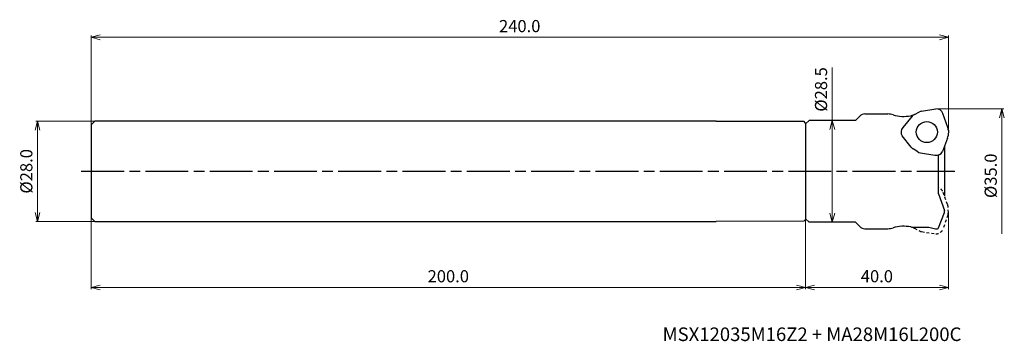
# Model space of a CAD drawing. Units: millimetres. Extents: x -260 to 16, y -48 to 42.
import ezdxf

# ---------------------------------------------------------------- set-up
doc = ezdxf.new("R2010")
doc.units = ezdxf.units.MM
doc.linetypes.add('AM_ISO08W050', pattern=[18, 12, -1.5, 3, -1.5])
doc.linetypes.add('DASHED', pattern=[3.5, 2, -1.5])
for name, color, linetype, lineweight in [('AM_0', 7, 'Continuous', 30), ('AM_5', 3, 'Continuous', 13), ('AM_7', 4, 'AM_ISO08W050', 25)]:
    doc.layers.add(name, color=color, linetype=linetype, lineweight=lineweight)
doc.styles.add('ACISOTS', font='isocp.shx', dxfattribs={"height": 1, "bigfont": 'extfont.shx'})
doc.styles.get("Standard").update_dxf_attribs({"font": 'ISOCP.SHX', "bigfont": 'EXTFONT.SHX'})
doc.dimstyles.new('AM_JIS$0', dxfattribs={"dimtxt": 3.4, "dimasz": 2.5, "dimexe": 0.5, "dimexo": 0.1, "dimgap": 1, "dimtad": 3, "dimzin": 1, "dimdsep": 46, "dimtxsty": 'STANDARD', "dimblk": 'OPEN30', "dimcen": 0, "dimclrd": 3, "dimclre": 3, "dimclrt": 2, "dimaunit": 1, "dimadec": 1, "dimazin": 2, "dimtp": 0.1, "dimtm": 0.1, "dimtfac": 0.71, "dimtmove": 0, "dimatfit": 3, "dimldrblk": 'OPEN30', "dimfxl": 1, "dimtzin": 1, "dimlwd": -1, "dimlwe": -1, "dimarcsym": 0})

# ---------------------------------------------------------------- blocks, each defined once
blk = doc.blocks.new('_Open30')
at = {"color": 0, "lineweight": -2}
for p, q in [((-1, 0.27), (0, 0)), ((0, 0), (-1, -0.27)), ((0, 0), (-1, 0))]:
    blk.add_line(p, q, dxfattribs=at)
blk = doc.blocks.new('*D20')
at = {"layer": 'AM_5', "color": 3}
for p, q in [((-3.31, 17.5), (15.5, 17.5)), ((15, 15), (15, -17.5))]:
    blk.add_line(p, q, dxfattribs=at)
at = {"layer": 'Defpoints', "color": 0}
for p in [(-3.41, 17.5), (-3.41, -17.5), (15, -17.5)]:
    blk.add_point(p, dxfattribs=at)
at = {"layer": 'AM_5', "color": 3, "xscale": 2.5, "yscale": 2.5, "zscale": 2.5, "rotation": 90}
blk.add_blockref('_Open30', (15, 17.5), dxfattribs=at)
at = {"layer": 'AM_5', "color": 2, "insert": (12.3, -1.25), "char_height": 3.4, "attachment_point": 5, "rotation": 90}
blk.add_mtext('%%c35.0', dxfattribs=at)
blk = doc.blocks.new('_None')
blk = doc.blocks.new('*D21')
at = {"layer": 'AM_5', "color": 3}
for p, q in [((-40, -13.35), (-40, -33)), ((0, -11.72), (0, -33)), ((-37.5, -32.5), (-2.5, -32.5))]:
    blk.add_line(p, q, dxfattribs=at)
at = {"layer": 'Defpoints', "color": 0}
for p in [(-40, -13.25), (0, -11.62), (0, -32.5)]:
    blk.add_point(p, dxfattribs=at)
at = {"layer": 'AM_5', "color": 3, "xscale": 2.5, "yscale": 2.5, "zscale": 2.5, "rotation": 180}
blk.add_blockref('_Open30', (-40, -32.5), dxfattribs=at)
at = {"layer": 'AM_5', "color": 3, "xscale": 2.5, "yscale": 2.5, "zscale": 2.5}
blk.add_blockref('_Open30', (0, -32.5), dxfattribs=at)
at = {"layer": 'AM_5', "color": 2, "insert": (-20, -29.8), "char_height": 3.4, "attachment_point": 5}
blk.add_mtext('40.0', dxfattribs=at)
blk = doc.blocks.new('*D22')
at = {"layer": 'AM_5', "color": 3}
for p, q in [((-32.5, 14.25), (-32.5, 29.09)), ((-38.9, 14.25), (-32, 14.25)), ((-32.5, -11.75), (-32.5, 11.75)), ((-38.9, -14.25), (-32, -14.25))]:
    blk.add_line(p, q, dxfattribs=at)
at = {"layer": 'Defpoints', "color": 0}
for p in [(-39, 14.25), (-32.5, 14.25), (-39, -14.25)]:
    blk.add_point(p, dxfattribs=at)
at = {"layer": 'AM_5', "color": 3, "xscale": 2.5, "yscale": 2.5, "zscale": 2.5}
for p, rotation in [((-32.5, 14.25), 90), ((-32.5, -14.25), 270)]:
    blk.add_blockref('_Open30', p, dxfattribs=dict(at, rotation=rotation))
at = {"layer": 'AM_5', "color": 2, "insert": (-35.2, 22.92), "char_height": 3.4, "attachment_point": 5, "rotation": 90}
blk.add_mtext('%%c28.5', dxfattribs=at)
blk = doc.blocks.new('*D27')
at = {"layer": 'AM_5', "color": 3}
for p, q in [((-239.1, 14), (-255.5, 14)), ((-255, 11.5), (-255, -11.5)), ((-239.1, -14), (-255.5, -14))]:
    blk.add_line(p, q, dxfattribs=at)
at = {"layer": 'Defpoints', "color": 0}
for p in [(-239, 14), (-255, -14), (-239, -14)]:
    blk.add_point(p, dxfattribs=at)
at = {"layer": 'AM_5', "color": 3, "xscale": 2.5, "yscale": 2.5, "zscale": 2.5}
for p, rotation in [((-255, 14), 90), ((-255, -14), 270)]:
    blk.add_blockref('_Open30', p, dxfattribs=dict(at, rotation=rotation))
at = {"layer": 'AM_5', "color": 2, "insert": (-257.7, 0), "char_height": 3.4, "attachment_point": 5, "rotation": 90}
blk.add_mtext('%%c28.0', dxfattribs=at)
blk = doc.blocks.new('*D31')
at = {"layer": 'AM_5', "color": 3}
for p, q in [((-240, -13.1), (-240, -33)), ((-40, -13.59), (-40, -33)), ((-237.5, -32.5), (-42.5, -32.5))]:
    blk.add_line(p, q, dxfattribs=at)
at = {"layer": 'Defpoints', "color": 0}
for p in [(-240, -13), (-40, -13.49), (-40, -32.5)]:
    blk.add_point(p, dxfattribs=at)
at = {"layer": 'AM_5', "color": 3, "xscale": 2.5, "yscale": 2.5, "zscale": 2.5, "rotation": 180}
blk.add_blockref('_Open30', (-240, -32.5), dxfattribs=at)
at = {"layer": 'AM_5', "color": 3, "xscale": 2.5, "yscale": 2.5, "zscale": 2.5}
blk.add_blockref('_Open30', (-40, -32.5), dxfattribs=at)
at = {"layer": 'AM_5', "color": 2, "insert": (-140, -29.8), "char_height": 3.4, "attachment_point": 5}
blk.add_mtext('200.0', dxfattribs=at)
blk = doc.blocks.new('*D32')
at = {"layer": 'AM_5', "color": 3}
for p, q in [((-240, 13.1), (-240, 38)), ((-2.5, 37.5), (-237.5, 37.5)), ((0, 11.72), (0, 38))]:
    blk.add_line(p, q, dxfattribs=at)
at = {"layer": 'Defpoints', "color": 0}
for p in [(-240, 37.5), (-240, 13), (0, 11.62)]:
    blk.add_point(p, dxfattribs=at)
at = {"layer": 'AM_5', "color": 3, "xscale": 2.5, "yscale": 2.5, "zscale": 2.5, "rotation": 180}
blk.add_blockref('_Open30', (-240, 37.5), dxfattribs=at)
at = {"layer": 'AM_5', "color": 3, "xscale": 2.5, "yscale": 2.5, "zscale": 2.5}
blk.add_blockref('_Open30', (0, 37.5), dxfattribs=at)
at = {"layer": 'AM_5', "color": 2, "insert": (-120, 40.2), "char_height": 3.4, "attachment_point": 5}
blk.add_mtext('240.0', dxfattribs=at)

msp = doc.modelspace()

# ---------------------------------------------------------------- linework, layer by layer
at = {"layer": 'AM_0'}
for p, q in [((-9.51, 15.92), (-8.12, 16.66)), ((-7.5, 16.87), (-3.52, 17.5)), ((-239, 14), (-240, 13)), ((-65, 14), (-239, 14)), ((-65, 14), (-40.5, 13.99)), ((-40, 13.49), (-40.5, 13.99)), ((-39, 14.25), (-40, 13.25)), ((-26, 14.25), (-39, 14.25)), ((-26, 14.25), (-24.79, 15.46)), ((-23.37, 16.05), (-16.94, 16.05)), ((-10.12, 15.43), (-12.78, 12.26)), ((-0.12, 12.3), (-1.53, 16.18)), ((-240, 13), (-240, -13)), ((-40, 13.49), (-40, -13.49)), ((-40, 13.25), (-40, -13.25)), ((0, 11.53), (-0.06, 9.96)), ((-10.39, 6.75), (-12.92, 9.89)), ((-0.19, 9.31), (-1.63, 5.55)), ((-8.56, 5.49), (-9.89, 6.32)), ((-1.1, 6.93), (-1.1, -6.93)), ((-7.83, 5.2), (-3.76, 4.49)), ((-2.8, -6.28), (-2.8, 4.55)), ((-2.8, -6.28), (-1.1, -10.95)), ((-1.1, -11.55), (-1.1, -10.95)), ((-239, -14), (-240, -13)), ((-40.5, -13.99), (-40, -13.49)), ((-39, -14.25), (-40, -13.25)), ((-2.75, -15.86), (-1.1, -11.55)), ((-239, -14), (-65, -14)), ((-40.5, -13.99), (-65, -14)), ((-26, -14.25), (-39, -14.25)), ((-26, -14.25), (-24.79, -15.46)), ((-23.37, -16.05), (-16.94, -16.05)), ((-9.56, -15.65), (-5.48, -15.65)), ((-5.48, -15.65), (-3.6, -16.05)), ((-3.6, -16.05), (-3.03, -16.05))]:
    msp.add_line(p, q, dxfattribs=at)
at = {"layer": 'AM_0', "linetype": 'DASHED', "ltscale": 0.4}
for p, q in [((-0.19, -9.31), (-1.63, -5.55)), ((0, -11.53), (-0.06, -9.96)), ((-0.12, -12.3), (-1.53, -16.18)), ((-9.51, -15.92), (-8.12, -16.66)), ((-7.5, -16.87), (-3.52, -17.5))]:
    msp.add_line(p, q, dxfattribs=at)
at = {"layer": 'AM_0'}
msp.add_circle((-6.02, 10.98), 2.95, dxfattribs=at)
for centre, radius, start, end in [((-7.18, 14.89), 2, 98.8621, 118.0063), ((-3.41, 15.5), 2, 20, 93), ((-23.37, 14.05), 2, 90, 135), ((-16.94, 11.05), 5, 72.6328, 90), ((-12.47, 25.37), 10, 252.6328, 281.1637), ((-9.56, 10.65), 5, 94.1192, 101.1637), ((-8.59, 14.14), 2, 117.4669, 140), ((-11.25, 10.98), 2, 140, 213), ((-2, 11.62), 2, 357.4669, 20), ((-2.06, 10.03), 2, 338.8621, 358.0063), ((-8.83, 8.02), 2, 218.8621, 238.0063), ((-3.41, 6.46), 2, 260, 333), ((-7.49, 7.17), 2, 237.4669, 260), ((-23.37, -14.05), 2, 225, 270), ((-16.94, -11.05), 5, 270, 287.3672), ((-12.47, -25.37), 10, 78.8363, 107.3672), ((-9.56, -10.65), 5, 258.8363, 270), ((-3.03, -15.75), 0.3, 270, 339)]:
    msp.add_arc(centre, radius, start, end, dxfattribs=at)
at = {"layer": 'AM_0', "linetype": 'DASHED', "ltscale": 0.4}
for centre, start, end in [((-3.41, -6.46), 27, 72.125), ((-2.06, -10.03), 1.9937, 21.1379), ((-2, -11.62), 340, 2.5331), ((-8.59, -14.14), 228.2615, 242.5331), ((-3.41, -15.5), 267, 340), ((-7.18, -14.89), 241.9937, 261.1379)]:
    msp.add_arc(centre, 2, start, end, dxfattribs=at)
at = {"layer": 'AM_7'}
msp.add_line((-242.79, 0), (1.83, 0), dxfattribs=at)

# ---------------------------------------------------------------- texts
at = {"layer": 'AM_0', "style": 'ACISOTS'}
msp.add_text('MSX12035M16Z2 + MA28M16L200C', height=3.8, dxfattribs=at).set_placement((-80, -47.5))

# ---------------------------------------------------------------- dimensions: what is measured, and where the dimension line sits
at = {"layer": 'AM_5'}
dim = msp.add_linear_dim(base=(-240, 37.5), p1=(0, 11.62), p2=(-240, 13), dimstyle='AM_JIS$0', override={"dimdec": 1, "dimadec": 2}, dxfattribs=at)
dim.commit()
dim.dimension.update_dxf_attribs({"geometry": '*D32', "text_midpoint": (-120, 40.2)})
dim = msp.add_linear_dim(base=(-32.5, 14.25), p1=(-39, -14.25), p2=(-39, 14.25), angle=90, text='%%c<>', dimstyle='AM_JIS$0', override={"dimdec": 1, "dimadec": 2}, dxfattribs=at)
dim.commit()
dim.dimension.update_dxf_attribs({"geometry": '*D22', "text_midpoint": (-32.5, 22.92), "dimtype": 160})
for base, p1, p2, override, picture, middle in [((15, -17.5), (-3.41, 17.5), (-3.41, -17.5), {"dimdec": 1, "dimblk1": 'Open30', "dimblk2": 'None', "dimsah": 1, "dimse2": 1, "dimadec": 2}, '*D20', (12.3, -1.25)), ((-255, -14), (-239, 14), (-239, -14), {"dimdec": 1, "dimadec": 2}, '*D27', (-257.7, 0))]:
    dim = msp.add_linear_dim(base=base, p1=p1, p2=p2, angle=90, text='%%c<>', dimstyle='AM_JIS$0', override=override, dxfattribs=at)
    dim.commit()
    dim.dimension.update_dxf_attribs({"geometry": picture, "text_midpoint": middle})
for base, p1, p2, picture, middle in [((-40, -32.5), (-240, -13), (-40, -13.49), '*D31', (-140, -29.8)), ((0, -32.5), (-40, -13.25), (0, -11.62), '*D21', (-20, -29.8))]:
    dim = msp.add_linear_dim(base=base, p1=p1, p2=p2, angle=0, dimstyle='AM_JIS$0', override={"dimdec": 1, "dimadec": 2}, dxfattribs=at)
    dim.commit()
    dim.dimension.update_dxf_attribs({"geometry": picture, "text_midpoint": middle})

doc.saveas('drawing.dxf')
